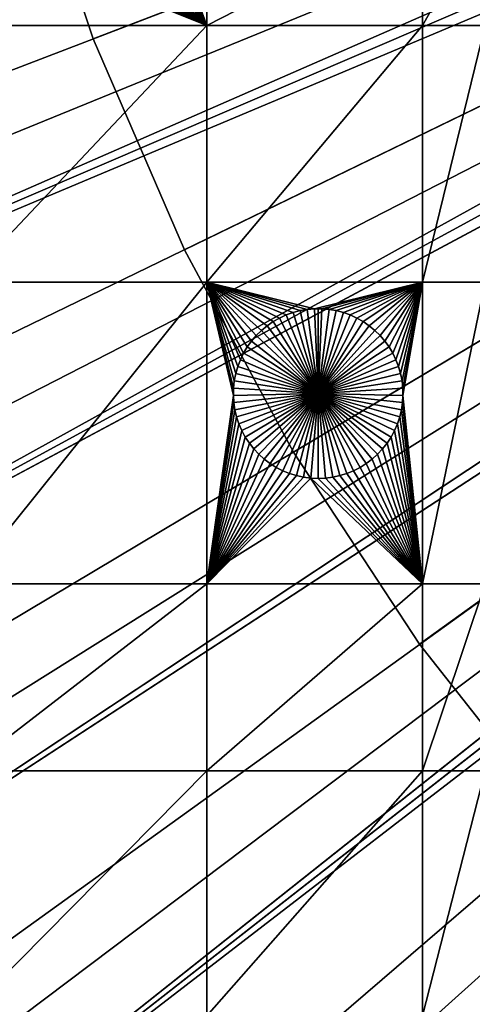
# Model space of a CAD drawing. Extents: x -200 to 200, y -200 to 200.
# Drawn here: x -101 to -83, y -75 to -37 of the extents above; entities that cross this region are included whole.
import ezdxf

# ---------------------------------------------------------------- set-up
doc = ezdxf.new("R2010")
doc.units = 0
doc.header["$MEASUREMENT"] = 0
for name, color, linetype in [('L1', 7, 'Continuous'), ('L2', 7, 'Continuous'), ('L4', 7, 'Continuous'), ('L5', 7, 'Continuous')]:
    doc.layers.add(name, color=color, linetype=linetype)

msp = doc.modelspace()

# ---------------------------------------------------------------- linework, layer by layer
at = {"layer": 'L1', "color": 7}
for points in [[(-127.3497, -36.58285, 4.3), (-123.7334, -47.39502, 4.3), (0, 0, 4.3)], [(0, 0, 4.3), (-123.7334, -47.39502, 4.3), (-119.2011, -57.85629, 4.3)], [(0, 0, 4.3), (-119.2011, -57.85629, 4.3), (-113.7862, -67.88921, 4.3)], [(-113.7862, -67.88921, 4.3), (-107.5289, -77.4195, 4.3), (0, 0, 4.3)], [(0, 0, 4.3), (-107.5289, -77.4195, 4.3), (-100.4755, -86.37661, 4.3)], [(0, 0, 4.3), (-100.4755, -86.37661, 4.3), (-92.67823, -94.69423, 4.3)], [(-92.67823, -94.69423, 4.3), (-84.19478, -102.3107, 4.3), (0, 0, 4.3)], [(0, 0, 4.3), (-84.19478, -102.3107, 4.3), (-75.08798, -109.1698, 4.3)], [(-93.57972, -37.0356, 2), (-94.95804, -33.28523, 2), (-93.57972, -32.68423, 2)], [(-93.57972, -32.68423, 2), (-85.10031, -32.68423, 2), (-93.57972, -37.0356, 2)], [(-85.10031, -32.68423, 2), (-85.10031, -37.0356, 2), (-93.57972, -37.0356, 2)], [(-82.62978, -37.0356, 2), (-85.10031, -37.0356, 2), (-82.62978, -32.68423, 2)], [(-85.10031, -32.68423, 2), (-82.62978, -32.68423, 2), (-85.10031, -37.0356, 2)], [(-103.106, -37.0356, 2), (-100.9596, -33.28523, 2), (-100.8233, -33.5378, 2)], [(-100.8233, -33.5378, 2), (-100.6658, -33.77771, 2), (-103.106, -37.0356, 2)], [(-93.57972, -37.0356, 2), (-95.25188, -33.77771, 2), (-95.09436, -33.5378, 2)], [(-95.09436, -33.5378, 2), (-94.95804, -33.28523, 2), (-93.57972, -37.0356, 2)], [(-103.106, -37.0356, 2), (-100.6658, -33.77771, 2), (-100.4882, -34.0032, 2)], [(-103.106, -37.0356, 2), (-100.4882, -34.0032, 2), (-100.2919, -34.21259, 2)], [(-95.62574, -34.21259, 2), (-95.42944, -34.0032, 2), (-93.57972, -37.0356, 2)], [(-93.57972, -37.0356, 2), (-95.42944, -34.0032, 2), (-95.25188, -33.77771, 2)], [(-100.2919, -34.21259, 2), (-100.0783, -34.40433, 2), (-103.106, -37.0356, 2)], [(-103.106, -37.0356, 2), (-100.0783, -34.40433, 2), (-99.84909, -34.577, 2)], [(-93.57972, -37.0356, 2), (-96.06855, -34.577, 2), (-95.8393, -34.40433, 2)], [(-93.57972, -37.0356, 2), (-95.8393, -34.40433, 2), (-95.62574, -34.21259, 2)], [(-103.106, -37.0356, 2), (-99.84909, -34.577, 2), (-99.60584, -34.72932, 2)], [(-99.60584, -34.72932, 2), (-99.3504, -34.86017, 2), (-103.106, -37.0356, 2)], [(-93.57972, -37.0356, 2), (-96.56724, -34.86017, 2), (-96.3118, -34.72932, 2)], [(-96.3118, -34.72932, 2), (-96.06855, -34.577, 2), (-93.57972, -37.0356, 2)], [(-103.106, -37.0356, 2), (-99.3504, -34.86017, 2), (-99.08465, -34.96857, 2)], [(-103.106, -37.0356, 2), (-99.08465, -34.96857, 2), (-98.81057, -35.05373, 2)], [(-98.53018, -35.11501, 2), (-103.106, -37.0356, 2), (-98.81057, -35.05373, 2)], [(-98.24556, -35.15197, 2), (-103.106, -37.0356, 2), (-98.53018, -35.11501, 2)], [(-98.24556, -35.15197, 2), (-93.57972, -37.0356, 2), (-103.106, -37.0356, 2)], [(-97.95882, -35.16432, 2), (-93.57972, -37.0356, 2), (-98.24556, -35.15197, 2)], [(-97.95882, -35.16432, 2), (-97.67208, -35.15197, 2), (-93.57972, -37.0356, 2)], [(-93.57972, -37.0356, 2), (-97.67208, -35.15197, 2), (-97.38746, -35.11501, 2)], [(-93.57972, -37.0356, 2), (-97.38746, -35.11501, 2), (-97.10708, -35.05373, 2)], [(-97.10708, -35.05373, 2), (-96.83299, -34.96857, 2), (-93.57972, -37.0356, 2)], [(-93.57972, -37.0356, 2), (-96.83299, -34.96857, 2), (-96.56724, -34.86017, 2)], [(-103.106, -47.12626, 2), (-103.106, -37.0356, 2), (-93.57972, -37.0356, 2)], [(-93.57972, -37.0356, 2), (-93.57972, -47.12626, 2), (-103.106, -47.12626, 2)], [(-85.10031, -47.12626, 2), (-93.57972, -47.12626, 2), (-85.10031, -37.0356, 2)], [(-93.57972, -37.0356, 2), (-85.10031, -37.0356, 2), (-93.57972, -47.12626, 2)], [(-85.10031, -47.12626, 2), (-82.62978, -37.0356, 2), (-82.62978, -47.12626, 2)], [(-85.10031, -47.12626, 2), (-85.10031, -37.0356, 2), (-82.62978, -37.0356, 2)], [(-93.57972, -47.12626, 2), (-93.57972, -58.97093, 2), (-103.106, -58.97093, 2)], [(-103.106, -47.12626, 2), (-93.57972, -47.12626, 2), (-103.106, -58.97093, 2)], [(-89.34412, -48.16753, 2), (-89.63007, -48.1922, 2), (-93.57972, -47.12626, 2)], [(-93.57972, -47.12626, 2), (-92.44318, -50.71784, 2), (-92.49841, -50.99948, 2)], [(-92.49841, -50.99948, 2), (-92.52923, -51.28483, 2), (-93.57972, -47.12626, 2)], [(-93.57972, -47.12626, 2), (-92.52923, -51.28483, 2), (-92.53541, -51.57177, 2)], [(-93.57972, -47.12626, 2), (-92.53541, -51.57177, 2), (-93.57972, -58.97093, 2)], [(-91.6341, -49.21874, 2), (-93.57972, -47.12626, 2), (-91.42899, -49.018, 2)], [(-91.42899, -49.018, 2), (-93.57972, -47.12626, 2), (-91.20737, -48.83562, 2)], [(-91.6341, -49.21874, 2), (-91.8212, -49.43638, 2), (-93.57972, -47.12626, 2)], [(-93.57972, -47.12626, 2), (-91.8212, -49.43638, 2), (-91.9889, -49.6693, 2)], [(-93.57972, -47.12626, 2), (-91.9889, -49.6693, 2), (-92.13595, -49.91577, 2)], [(-92.13595, -49.91577, 2), (-92.26128, -50.17397, 2), (-93.57972, -47.12626, 2)], [(-93.57972, -47.12626, 2), (-92.26128, -50.17397, 2), (-92.36394, -50.44199, 2)], [(-93.57972, -47.12626, 2), (-92.36394, -50.44199, 2), (-92.44318, -50.71784, 2)], [(-89.63007, -48.1922, 2), (-89.91283, -48.24136, 2), (-93.57972, -47.12626, 2)], [(-93.57972, -47.12626, 2), (-89.91283, -48.24136, 2), (-90.19032, -48.31465, 2)], [(-93.57972, -47.12626, 2), (-90.19032, -48.31465, 2), (-90.46049, -48.41152, 2)], [(-90.46049, -48.41152, 2), (-90.72132, -48.53126, 2), (-93.57972, -47.12626, 2)], [(-93.57972, -47.12626, 2), (-90.72132, -48.53126, 2), (-90.9709, -48.67297, 2)], [(-93.57972, -47.12626, 2), (-90.9709, -48.67297, 2), (-91.20737, -48.83562, 2)], [(-89.34412, -48.16753, 2), (-93.57972, -47.12626, 2), (-85.10031, -47.12626, 2)], [(-85.10031, -47.12626, 2), (-89.05711, -48.16753, 2), (-89.34412, -48.16753, 2)], [(-85.10031, -47.12626, 2), (-88.77117, -48.1922, 2), (-89.05711, -48.16753, 2)], [(-88.48841, -48.24136, 2), (-88.77117, -48.1922, 2), (-85.10031, -47.12626, 2)], [(-85.10031, -47.12626, 2), (-88.21091, -48.31465, 2), (-88.48841, -48.24136, 2)], [(-85.10031, -47.12626, 2), (-87.94075, -48.41152, 2), (-88.21091, -48.31465, 2)], [(-85.10031, -47.12626, 2), (-87.67991, -48.53126, 2), (-87.94075, -48.41152, 2)], [(-87.43034, -48.67297, 2), (-87.67991, -48.53126, 2), (-85.10031, -47.12626, 2)], [(-85.10031, -47.12626, 2), (-87.19386, -48.83562, 2), (-87.43034, -48.67297, 2)], [(-85.10031, -47.12626, 2), (-86.97224, -49.018, 2), (-87.19386, -48.83562, 2)], [(-86.76713, -49.21874, 2), (-86.97224, -49.018, 2), (-85.10031, -47.12626, 2)], [(-85.10031, -47.12626, 2), (-86.58003, -49.43638, 2), (-86.76713, -49.21874, 2)], [(-86.41233, -49.6693, 2), (-86.58003, -49.43638, 2), (-85.10031, -47.12626, 2)], [(-85.10031, -47.12626, 2), (-86.26528, -49.91577, 2), (-86.41233, -49.6693, 2)], [(-85.10031, -47.12626, 2), (-86.13996, -50.17397, 2), (-86.26528, -49.91577, 2)], [(-86.03729, -50.44199, 2), (-86.13996, -50.17397, 2), (-85.10031, -47.12626, 2)], [(-85.10031, -47.12626, 2), (-85.95806, -50.71784, 2), (-86.03729, -50.44199, 2)], [(-85.10031, -47.12626, 2), (-85.90282, -50.99948, 2), (-85.95806, -50.71784, 2)], [(-85.872, -51.28483, 2), (-85.90282, -50.99948, 2), (-85.10031, -47.12626, 2)], [(-85.10031, -47.12626, 2), (-85.86583, -51.57177, 2), (-85.872, -51.28483, 2)], [(-85.10031, -47.12626, 2), (-85.10031, -58.97093, 2), (-85.86583, -51.57177, 2)], [(-82.62978, -47.12626, 2), (-82.62978, -58.97093, 2), (-85.10031, -58.97093, 2)], [(-82.62978, -47.12626, 2), (-85.10031, -58.97093, 2), (-85.10031, -47.12626, 2)], [(-90.19032, -48.31465, 2), (-90.19032, -48.31465, -3), (-90.46049, -48.41152, -3)], [(-90.19032, -48.31465, 2), (-90.46049, -48.41152, -3), (-90.46049, -48.41152, 2)], [(-89.20062, -51.5, -3), (-90.46049, -48.41152, -3), (-90.19032, -48.31465, -3)], [(-89.91283, -48.24136, 2), (-89.91283, -48.24136, -3), (-90.19032, -48.31465, -3)], [(-89.91283, -48.24136, 2), (-90.19032, -48.31465, -3), (-90.19032, -48.31465, 2)], [(-90.19032, -48.31465, -3), (-89.91283, -48.24136, -3), (-89.20062, -51.5, -3)], [(-89.63007, -48.1922, 2), (-89.63007, -48.1922, -3), (-89.91283, -48.24136, -3)], [(-89.63007, -48.1922, 2), (-89.91283, -48.24136, -3), (-89.91283, -48.24136, 2)], [(-89.20062, -51.5, -3), (-89.91283, -48.24136, -3), (-89.63007, -48.1922, -3)], [(-89.34412, -48.16753, 2), (-89.34412, -48.16753, -3), (-89.63007, -48.1922, -3)], [(-89.34412, -48.16753, 2), (-89.63007, -48.1922, -3), (-89.63007, -48.1922, 2)], [(-89.20062, -51.5, -3), (-89.63007, -48.1922, -3), (-89.34412, -48.16753, -3)], [(-89.20062, -48.16444, -3), (-89.34412, -48.16753, -3), (-89.34412, -48.16753, 2)], [(-89.05711, -48.16753, 2), (-89.20062, -48.16444, -3), (-89.34412, -48.16753, 2)], [(-89.20062, -48.16444, -3), (-89.20062, -51.5, -3), (-89.34412, -48.16753, -3)], [(-89.05711, -48.16753, 2), (-89.05711, -48.16753, -3), (-89.20062, -48.16444, -3)], [(-89.20062, -48.16444, -3), (-89.05711, -48.16753, -3), (-89.20062, -51.5, -3)], [(-89.05711, -48.16753, -3), (-88.77117, -48.1922, -3), (-89.20062, -51.5, -3)], [(-89.20062, -51.5, -3), (-88.77117, -48.1922, -3), (-88.48841, -48.24136, -3)], [(-89.20062, -51.5, -3), (-88.48841, -48.24136, -3), (-88.21091, -48.31465, -3)], [(-88.21091, -48.31465, -3), (-87.94075, -48.41152, -3), (-89.20062, -51.5, -3)], [(-88.77117, -48.1922, 2), (-88.77117, -48.1922, -3), (-89.05711, -48.16753, -3)], [(-88.77117, -48.1922, 2), (-89.05711, -48.16753, -3), (-89.05711, -48.16753, 2)], [(-88.48841, -48.24136, 2), (-88.48841, -48.24136, -3), (-88.77117, -48.1922, -3)], [(-88.48841, -48.24136, 2), (-88.77117, -48.1922, -3), (-88.77117, -48.1922, 2)], [(-88.21091, -48.31465, 2), (-88.21091, -48.31465, -3), (-88.48841, -48.24136, -3)], [(-88.21091, -48.31465, 2), (-88.48841, -48.24136, -3), (-88.48841, -48.24136, 2)], [(-87.94075, -48.41152, 2), (-87.94075, -48.41152, -3), (-88.21091, -48.31465, -3)], [(-87.94075, -48.41152, 2), (-88.21091, -48.31465, -3), (-88.21091, -48.31465, 2)], [(-90.9709, -48.67297, 2), (-90.9709, -48.67297, -3), (-91.20737, -48.83562, -3)], [(-90.9709, -48.67297, 2), (-91.20737, -48.83562, -3), (-91.20737, -48.83562, 2)], [(-89.20062, -51.5, -3), (-91.20737, -48.83562, -3), (-90.9709, -48.67297, -3)], [(-90.72132, -48.53126, 2), (-90.72132, -48.53126, -3), (-90.9709, -48.67297, -3)], [(-90.72132, -48.53126, 2), (-90.9709, -48.67297, -3), (-90.9709, -48.67297, 2)], [(-90.9709, -48.67297, -3), (-90.72132, -48.53126, -3), (-89.20062, -51.5, -3)], [(-90.46049, -48.41152, 2), (-90.46049, -48.41152, -3), (-90.72132, -48.53126, -3)], [(-90.46049, -48.41152, 2), (-90.72132, -48.53126, -3), (-90.72132, -48.53126, 2)], [(-89.20062, -51.5, -3), (-90.72132, -48.53126, -3), (-90.46049, -48.41152, -3)], [(-89.20062, -51.5, -3), (-87.94075, -48.41152, -3), (-87.67991, -48.53126, -3)], [(-89.20062, -51.5, -3), (-87.67991, -48.53126, -3), (-87.43034, -48.67297, -3)], [(-87.43034, -48.67297, -3), (-87.19386, -48.83562, -3), (-89.20062, -51.5, -3)], [(-87.67991, -48.53126, 2), (-87.67991, -48.53126, -3), (-87.94075, -48.41152, -3)], [(-87.67991, -48.53126, 2), (-87.94075, -48.41152, -3), (-87.94075, -48.41152, 2)], [(-87.43034, -48.67297, 2), (-87.43034, -48.67297, -3), (-87.67991, -48.53126, -3)], [(-87.43034, -48.67297, 2), (-87.67991, -48.53126, -3), (-87.67991, -48.53126, 2)], [(-87.19386, -48.83562, 2), (-87.19386, -48.83562, -3), (-87.43034, -48.67297, -3)], [(-87.19386, -48.83562, 2), (-87.43034, -48.67297, -3), (-87.43034, -48.67297, 2)], [(-91.42899, -49.018, 2), (-91.42899, -49.018, -3), (-91.6341, -49.21874, -3)], [(-91.42899, -49.018, 2), (-91.6341, -49.21874, -3), (-91.6341, -49.21874, 2)], [(-91.6341, -49.21874, -3), (-91.42899, -49.018, -3), (-89.20062, -51.5, -3)], [(-91.20737, -48.83562, 2), (-91.20737, -48.83562, -3), (-91.42899, -49.018, -3)], [(-91.20737, -48.83562, 2), (-91.42899, -49.018, -3), (-91.42899, -49.018, 2)], [(-89.20062, -51.5, -3), (-91.42899, -49.018, -3), (-91.20737, -48.83562, -3)], [(-89.20062, -51.5, -3), (-87.19386, -48.83562, -3), (-86.97224, -49.018, -3)], [(-89.20062, -51.5, -3), (-86.97224, -49.018, -3), (-86.76713, -49.21874, -3)], [(-86.97224, -49.018, 2), (-86.97224, -49.018, -3), (-87.19386, -48.83562, -3)], [(-86.97224, -49.018, 2), (-87.19386, -48.83562, -3), (-87.19386, -48.83562, 2)], [(-86.76713, -49.21874, 2), (-86.76713, -49.21874, -3), (-86.97224, -49.018, -3)], [(-86.76713, -49.21874, 2), (-86.97224, -49.018, -3), (-86.97224, -49.018, 2)], [(-91.8212, -49.43638, 2), (-91.8212, -49.43638, -3), (-91.9889, -49.6693, -3)], [(-91.8212, -49.43638, 2), (-91.9889, -49.6693, -3), (-91.9889, -49.6693, 2)], [(-89.20062, -51.5, -3), (-91.9889, -49.6693, -3), (-91.8212, -49.43638, -3)], [(-91.6341, -49.21874, 2), (-91.6341, -49.21874, -3), (-91.8212, -49.43638, -3)], [(-91.6341, -49.21874, 2), (-91.8212, -49.43638, -3), (-91.8212, -49.43638, 2)], [(-89.20062, -51.5, -3), (-91.8212, -49.43638, -3), (-91.6341, -49.21874, -3)], [(-86.76713, -49.21874, -3), (-86.58003, -49.43638, -3), (-89.20062, -51.5, -3)], [(-89.20062, -51.5, -3), (-86.58003, -49.43638, -3), (-86.41233, -49.6693, -3)], [(-86.58003, -49.43638, 2), (-86.58003, -49.43638, -3), (-86.76713, -49.21874, -3)], [(-86.58003, -49.43638, 2), (-86.76713, -49.21874, -3), (-86.76713, -49.21874, 2)], [(-86.41233, -49.6693, 2), (-86.41233, -49.6693, -3), (-86.58003, -49.43638, -3)], [(-86.41233, -49.6693, 2), (-86.58003, -49.43638, -3), (-86.58003, -49.43638, 2)], [(-91.9889, -49.6693, 2), (-91.9889, -49.6693, -3), (-92.13595, -49.91577, -3)], [(-91.9889, -49.6693, 2), (-92.13595, -49.91577, -3), (-92.13595, -49.91577, 2)], [(-92.13595, -49.91577, -3), (-91.9889, -49.6693, -3), (-89.20062, -51.5, -3)], [(-89.20062, -51.5, -3), (-86.41233, -49.6693, -3), (-86.26528, -49.91577, -3)], [(-86.26528, -49.91577, 2), (-86.26528, -49.91577, -3), (-86.41233, -49.6693, -3)], [(-86.26528, -49.91577, 2), (-86.41233, -49.6693, -3), (-86.41233, -49.6693, 2)], [(-92.26128, -50.17397, 2), (-92.26128, -50.17397, -3), (-92.36394, -50.44199, -3)], [(-92.26128, -50.17397, 2), (-92.36394, -50.44199, -3), (-92.36394, -50.44199, 2)], [(-89.20062, -51.5, -3), (-92.36394, -50.44199, -3), (-92.26128, -50.17397, -3)], [(-92.13595, -49.91577, 2), (-92.13595, -49.91577, -3), (-92.26128, -50.17397, -3)], [(-92.13595, -49.91577, 2), (-92.26128, -50.17397, -3), (-92.26128, -50.17397, 2)], [(-89.20062, -51.5, -3), (-92.26128, -50.17397, -3), (-92.13595, -49.91577, -3)], [(-86.26528, -49.91577, -3), (-86.13996, -50.17397, -3), (-89.20062, -51.5, -3)], [(-89.20062, -51.5, -3), (-86.13996, -50.17397, -3), (-86.03729, -50.44199, -3)], [(-86.13996, -50.17397, 2), (-86.13996, -50.17397, -3), (-86.26528, -49.91577, -3)], [(-86.13996, -50.17397, 2), (-86.26528, -49.91577, -3), (-86.26528, -49.91577, 2)], [(-86.03729, -50.44199, 2), (-86.03729, -50.44199, -3), (-86.13996, -50.17397, -3)], [(-86.03729, -50.44199, 2), (-86.13996, -50.17397, -3), (-86.13996, -50.17397, 2)], [(-92.36394, -50.44199, 2), (-92.36394, -50.44199, -3), (-92.44318, -50.71784, -3)], [(-92.36394, -50.44199, 2), (-92.44318, -50.71784, -3), (-92.44318, -50.71784, 2)], [(-92.44318, -50.71784, -3), (-92.36394, -50.44199, -3), (-89.20062, -51.5, -3)], [(-89.20062, -51.5, -3), (-86.03729, -50.44199, -3), (-85.95806, -50.71784, -3)], [(-85.95806, -50.71784, 2), (-85.95806, -50.71784, -3), (-86.03729, -50.44199, -3)], [(-85.95806, -50.71784, 2), (-86.03729, -50.44199, -3), (-86.03729, -50.44199, 2)], [(-92.49841, -50.99948, 2), (-92.49841, -50.99948, -3), (-92.52923, -51.28483, -3)], [(-92.49841, -50.99948, 2), (-92.52923, -51.28483, -3), (-92.52923, -51.28483, 2)], [(-89.20062, -51.5, -3), (-92.52923, -51.28483, -3), (-92.49841, -50.99948, -3)], [(-92.44318, -50.71784, 2), (-92.44318, -50.71784, -3), (-92.49841, -50.99948, -3)], [(-92.44318, -50.71784, 2), (-92.49841, -50.99948, -3), (-92.49841, -50.99948, 2)], [(-89.20062, -51.5, -3), (-92.49841, -50.99948, -3), (-92.44318, -50.71784, -3)], [(-85.95806, -50.71784, -3), (-85.90282, -50.99948, -3), (-89.20062, -51.5, -3)], [(-89.20062, -51.5, -3), (-85.90282, -50.99948, -3), (-85.872, -51.28483, -3)], [(-85.90282, -50.99948, 2), (-85.90282, -50.99948, -3), (-85.95806, -50.71784, -3)], [(-85.90282, -50.99948, 2), (-85.95806, -50.71784, -3), (-85.95806, -50.71784, 2)], [(-85.872, -51.28483, 2), (-85.872, -51.28483, -3), (-85.90282, -50.99948, -3)], [(-85.872, -51.28483, 2), (-85.90282, -50.99948, -3), (-85.90282, -50.99948, 2)], [(-92.52923, -51.28483, 2), (-92.52923, -51.28483, -3), (-92.53541, -51.57177, -3)], [(-92.52923, -51.28483, 2), (-92.53541, -51.57177, -3), (-92.53541, -51.57177, 2)], [(-92.53541, -51.57177, -3), (-92.52923, -51.28483, -3), (-89.20062, -51.5, -3)], [(-89.20062, -51.5, -3), (-85.872, -51.28483, -3), (-85.86583, -51.57177, -3)], [(-85.86583, -51.57177, 2), (-85.86583, -51.57177, -3), (-85.872, -51.28483, -3)], [(-85.86583, -51.57177, 2), (-85.872, -51.28483, -3), (-85.872, -51.28483, 2)], [(-93.57972, -58.97093, 2), (-92.53541, -51.57177, 2), (-92.51689, -51.85818, 2)], [(-89.20062, -51.5, -3), (-92.51689, -51.85818, -3), (-92.53541, -51.57177, -3)], [(-92.53541, -51.57177, 2), (-92.53541, -51.57177, -3), (-92.51689, -51.85818, -3)], [(-92.53541, -51.57177, 2), (-92.51689, -51.85818, -3), (-92.51689, -51.85818, 2)], [(-89.20062, -51.5, -3), (-92.47383, -52.14193, -3), (-92.51689, -51.85818, -3)], [(-92.40653, -52.42094, -3), (-92.47383, -52.14193, -3), (-89.20062, -51.5, -3)], [(-89.20062, -51.5, -3), (-92.31549, -52.69312, -3), (-92.40653, -52.42094, -3)], [(-89.20062, -51.5, -3), (-92.20139, -52.95648, -3), (-92.31549, -52.69312, -3)], [(-92.06508, -53.20905, -3), (-92.20139, -52.95648, -3), (-89.20062, -51.5, -3)], [(-89.20062, -51.5, -3), (-91.90755, -53.44896, -3), (-92.06508, -53.20905, -3)], [(-89.20062, -51.5, -3), (-91.72999, -53.67445, -3), (-91.90755, -53.44896, -3)], [(-91.53371, -53.88384, -3), (-91.72999, -53.67445, -3), (-89.20062, -51.5, -3)], [(-89.20062, -51.5, -3), (-91.32014, -54.07558, -3), (-91.53371, -53.88384, -3)], [(-89.20062, -51.5, -3), (-91.09089, -54.24825, -3), (-91.32014, -54.07558, -3)], [(-90.84763, -54.40057, -3), (-91.09089, -54.24825, -3), (-89.20062, -51.5, -3)], [(-89.20062, -51.5, -3), (-90.59219, -54.53142, -3), (-90.84763, -54.40057, -3)], [(-89.20062, -51.5, -3), (-90.32644, -54.63982, -3), (-90.59219, -54.53142, -3)], [(-90.05237, -54.72498, -3), (-90.32644, -54.63982, -3), (-89.20062, -51.5, -3)], [(-89.20062, -51.5, -3), (-89.77198, -54.78626, -3), (-90.05237, -54.72498, -3)], [(-89.20062, -51.5, -3), (-89.48736, -54.82322, -3), (-89.77198, -54.78626, -3)], [(-89.20062, -54.83556, -3), (-89.48736, -54.82322, -3), (-89.20062, -51.5, -3)], [(-88.34887, -54.72498, -3), (-88.62926, -54.78626, -3), (-89.20062, -51.5, -3)], [(-89.20062, -51.5, -3), (-88.62926, -54.78626, -3), (-88.91387, -54.82322, -3)], [(-89.20062, -51.5, -3), (-88.91387, -54.82322, -3), (-89.20062, -54.83556, -3)], [(-87.5536, -54.40057, -3), (-87.80904, -54.53142, -3), (-89.20062, -51.5, -3)], [(-89.20062, -51.5, -3), (-87.80904, -54.53142, -3), (-88.07479, -54.63982, -3)], [(-89.20062, -51.5, -3), (-88.07479, -54.63982, -3), (-88.34887, -54.72498, -3)], [(-86.86753, -53.88384, -3), (-87.08109, -54.07558, -3), (-89.20062, -51.5, -3)], [(-89.20062, -51.5, -3), (-87.08109, -54.07558, -3), (-87.31034, -54.24825, -3)], [(-89.20062, -51.5, -3), (-87.31034, -54.24825, -3), (-87.5536, -54.40057, -3)], [(-86.33616, -53.20905, -3), (-86.49368, -53.44896, -3), (-89.20062, -51.5, -3)], [(-89.20062, -51.5, -3), (-86.49368, -53.44896, -3), (-86.67124, -53.67445, -3)], [(-89.20062, -51.5, -3), (-86.67124, -53.67445, -3), (-86.86753, -53.88384, -3)], [(-85.99471, -52.42094, -3), (-86.08574, -52.69312, -3), (-89.20062, -51.5, -3)], [(-89.20062, -51.5, -3), (-86.08574, -52.69312, -3), (-86.19984, -52.95648, -3)], [(-89.20062, -51.5, -3), (-86.19984, -52.95648, -3), (-86.33616, -53.20905, -3)], [(-85.86583, -51.57177, -3), (-85.88434, -51.85818, -3), (-89.20062, -51.5, -3)], [(-89.20062, -51.5, -3), (-85.88434, -51.85818, -3), (-85.9274, -52.14193, -3)], [(-89.20062, -51.5, -3), (-85.9274, -52.14193, -3), (-85.99471, -52.42094, -3)], [(-85.10031, -58.97093, 2), (-85.88434, -51.85818, 2), (-85.86583, -51.57177, 2)], [(-85.88434, -51.85818, 2), (-85.88434, -51.85818, -3), (-85.86583, -51.57177, -3)], [(-85.88434, -51.85818, 2), (-85.86583, -51.57177, -3), (-85.86583, -51.57177, 2)], [(-93.57972, -58.97093, 2), (-92.51689, -51.85818, 2), (-92.47383, -52.14193, 2)], [(-92.47383, -52.14193, 2), (-92.40653, -52.42094, 2), (-93.57972, -58.97093, 2)], [(-92.51689, -51.85818, 2), (-92.51689, -51.85818, -3), (-92.47383, -52.14193, -3)], [(-92.51689, -51.85818, 2), (-92.47383, -52.14193, -3), (-92.47383, -52.14193, 2)], [(-92.47383, -52.14193, 2), (-92.47383, -52.14193, -3), (-92.40653, -52.42094, -3)], [(-92.47383, -52.14193, 2), (-92.40653, -52.42094, -3), (-92.40653, -52.42094, 2)], [(-85.99471, -52.42094, 2), (-85.9274, -52.14193, 2), (-85.10031, -58.97093, 2)], [(-85.99471, -52.42094, 2), (-85.99471, -52.42094, -3), (-85.9274, -52.14193, -3)], [(-85.99471, -52.42094, 2), (-85.9274, -52.14193, -3), (-85.9274, -52.14193, 2)], [(-85.10031, -58.97093, 2), (-85.9274, -52.14193, 2), (-85.88434, -51.85818, 2)], [(-85.9274, -52.14193, 2), (-85.9274, -52.14193, -3), (-85.88434, -51.85818, -3)], [(-85.9274, -52.14193, 2), (-85.88434, -51.85818, -3), (-85.88434, -51.85818, 2)], [(-92.40653, -52.42094, 2), (-92.31549, -52.69312, 2), (-93.57972, -58.97093, 2)], [(-92.40653, -52.42094, 2), (-92.40653, -52.42094, -3), (-92.31549, -52.69312, -3)], [(-92.40653, -52.42094, 2), (-92.31549, -52.69312, -3), (-92.31549, -52.69312, 2)], [(-85.10031, -58.97093, 2), (-86.08574, -52.69312, 2), (-85.99471, -52.42094, 2)], [(-86.08574, -52.69312, 2), (-86.08574, -52.69312, -3), (-85.99471, -52.42094, -3)], [(-86.08574, -52.69312, 2), (-85.99471, -52.42094, -3), (-85.99471, -52.42094, 2)], [(-93.57972, -58.97093, 2), (-92.31549, -52.69312, 2), (-92.20139, -52.95648, 2)], [(-93.57972, -58.97093, 2), (-92.20139, -52.95648, 2), (-92.06508, -53.20905, 2)], [(-92.31549, -52.69312, 2), (-92.31549, -52.69312, -3), (-92.20139, -52.95648, -3)], [(-92.31549, -52.69312, 2), (-92.20139, -52.95648, -3), (-92.20139, -52.95648, 2)], [(-92.20139, -52.95648, 2), (-92.20139, -52.95648, -3), (-92.06508, -53.20905, -3)], [(-92.20139, -52.95648, 2), (-92.06508, -53.20905, -3), (-92.06508, -53.20905, 2)], [(-85.10031, -58.97093, 2), (-86.33616, -53.20905, 2), (-86.19984, -52.95648, 2)], [(-86.33616, -53.20905, 2), (-86.33616, -53.20905, -3), (-86.19984, -52.95648, -3)], [(-86.33616, -53.20905, 2), (-86.19984, -52.95648, -3), (-86.19984, -52.95648, 2)], [(-85.10031, -58.97093, 2), (-86.19984, -52.95648, 2), (-86.08574, -52.69312, 2)], [(-86.19984, -52.95648, 2), (-86.19984, -52.95648, -3), (-86.08574, -52.69312, -3)], [(-86.19984, -52.95648, 2), (-86.08574, -52.69312, -3), (-86.08574, -52.69312, 2)], [(-92.06508, -53.20905, 2), (-91.90755, -53.44896, 2), (-93.57972, -58.97093, 2)], [(-92.06508, -53.20905, 2), (-92.06508, -53.20905, -3), (-91.90755, -53.44896, -3)], [(-92.06508, -53.20905, 2), (-91.90755, -53.44896, -3), (-91.90755, -53.44896, 2)], [(-86.49368, -53.44896, 2), (-86.33616, -53.20905, 2), (-85.10031, -58.97093, 2)], [(-86.49368, -53.44896, 2), (-86.49368, -53.44896, -3), (-86.33616, -53.20905, -3)], [(-86.49368, -53.44896, 2), (-86.33616, -53.20905, -3), (-86.33616, -53.20905, 2)], [(-93.57972, -58.97093, 2), (-91.90755, -53.44896, 2), (-91.72999, -53.67445, 2)], [(-93.57972, -58.97093, 2), (-91.72999, -53.67445, 2), (-91.53371, -53.88384, 2)], [(-91.90755, -53.44896, 2), (-91.90755, -53.44896, -3), (-91.72999, -53.67445, -3)], [(-91.90755, -53.44896, 2), (-91.72999, -53.67445, -3), (-91.72999, -53.67445, 2)], [(-91.72999, -53.67445, 2), (-91.72999, -53.67445, -3), (-91.53371, -53.88384, -3)], [(-91.72999, -53.67445, 2), (-91.53371, -53.88384, -3), (-91.53371, -53.88384, 2)], [(-86.67124, -53.67445, 2), (-85.10031, -58.97093, 2), (-86.86753, -53.88384, 2)], [(-86.86753, -53.88384, 2), (-86.86753, -53.88384, -3), (-86.67124, -53.67445, -3)], [(-86.86753, -53.88384, 2), (-86.67124, -53.67445, -3), (-86.67124, -53.67445, 2)], [(-86.49368, -53.44896, 2), (-85.10031, -58.97093, 2), (-86.67124, -53.67445, 2)], [(-86.67124, -53.67445, 2), (-86.67124, -53.67445, -3), (-86.49368, -53.44896, -3)], [(-86.67124, -53.67445, 2), (-86.49368, -53.44896, -3), (-86.49368, -53.44896, 2)], [(-91.53371, -53.88384, 2), (-91.32014, -54.07558, 2), (-93.57972, -58.97093, 2)], [(-93.57972, -58.97093, 2), (-91.32014, -54.07558, 2), (-91.09089, -54.24825, 2)], [(-91.53371, -53.88384, 2), (-91.53371, -53.88384, -3), (-91.32014, -54.07558, -3)], [(-91.53371, -53.88384, 2), (-91.32014, -54.07558, -3), (-91.32014, -54.07558, 2)], [(-91.32014, -54.07558, 2), (-91.32014, -54.07558, -3), (-91.09089, -54.24825, -3)], [(-91.32014, -54.07558, 2), (-91.09089, -54.24825, -3), (-91.09089, -54.24825, 2)], [(-85.10031, -58.97093, 2), (-87.31034, -54.24825, 2), (-87.08109, -54.07558, 2)], [(-87.31034, -54.24825, 2), (-87.31034, -54.24825, -3), (-87.08109, -54.07558, -3)], [(-87.31034, -54.24825, 2), (-87.08109, -54.07558, -3), (-87.08109, -54.07558, 2)], [(-85.10031, -58.97093, 2), (-87.08109, -54.07558, 2), (-86.86753, -53.88384, 2)], [(-87.08109, -54.07558, 2), (-87.08109, -54.07558, -3), (-86.86753, -53.88384, -3)], [(-87.08109, -54.07558, 2), (-86.86753, -53.88384, -3), (-86.86753, -53.88384, 2)], [(-93.57972, -58.97093, 2), (-91.09089, -54.24825, 2), (-90.84763, -54.40057, 2)], [(-90.84763, -54.40057, 2), (-90.59219, -54.53142, 2), (-93.57972, -58.97093, 2)], [(-93.57972, -58.97093, 2), (-90.59219, -54.53142, 2), (-90.32644, -54.63982, 2)], [(-91.09089, -54.24825, 2), (-91.09089, -54.24825, -3), (-90.84763, -54.40057, -3)], [(-91.09089, -54.24825, 2), (-90.84763, -54.40057, -3), (-90.84763, -54.40057, 2)], [(-90.84763, -54.40057, 2), (-90.84763, -54.40057, -3), (-90.59219, -54.53142, -3)], [(-90.84763, -54.40057, 2), (-90.59219, -54.53142, -3), (-90.59219, -54.53142, 2)], [(-90.59219, -54.53142, 2), (-90.59219, -54.53142, -3), (-90.32644, -54.63982, -3)], [(-90.59219, -54.53142, 2), (-90.32644, -54.63982, -3), (-90.32644, -54.63982, 2)], [(-85.10031, -58.97093, 2), (-88.07479, -54.63982, 2), (-87.80904, -54.53142, 2)], [(-88.07479, -54.63982, 2), (-88.07479, -54.63982, -3), (-87.80904, -54.53142, -3)], [(-88.07479, -54.63982, 2), (-87.80904, -54.53142, -3), (-87.80904, -54.53142, 2)], [(-85.10031, -58.97093, 2), (-87.80904, -54.53142, 2), (-87.5536, -54.40057, 2)], [(-87.80904, -54.53142, 2), (-87.80904, -54.53142, -3), (-87.5536, -54.40057, -3)], [(-87.80904, -54.53142, 2), (-87.5536, -54.40057, -3), (-87.5536, -54.40057, 2)], [(-87.5536, -54.40057, 2), (-87.31034, -54.24825, 2), (-85.10031, -58.97093, 2)], [(-87.5536, -54.40057, 2), (-87.5536, -54.40057, -3), (-87.31034, -54.24825, -3)], [(-87.5536, -54.40057, 2), (-87.31034, -54.24825, -3), (-87.31034, -54.24825, 2)], [(-93.57972, -58.97093, 2), (-90.32644, -54.63982, 2), (-90.05237, -54.72498, 2)], [(-90.05237, -54.72498, 2), (-89.77198, -54.78626, 2), (-93.57972, -58.97093, 2)], [(-93.57972, -58.97093, 2), (-89.77198, -54.78626, 2), (-89.48736, -54.82322, 2)], [(-93.57972, -58.97093, 2), (-89.48736, -54.82322, 2), (-85.10031, -58.97093, 2)], [(-90.32644, -54.63982, 2), (-90.32644, -54.63982, -3), (-90.05237, -54.72498, -3)], [(-90.32644, -54.63982, 2), (-90.05237, -54.72498, -3), (-90.05237, -54.72498, 2)], [(-90.05237, -54.72498, 2), (-90.05237, -54.72498, -3), (-89.77198, -54.78626, -3)], [(-90.05237, -54.72498, 2), (-89.77198, -54.78626, -3), (-89.77198, -54.78626, 2)], [(-89.77198, -54.78626, 2), (-89.77198, -54.78626, -3), (-89.48736, -54.82322, -3)], [(-89.77198, -54.78626, 2), (-89.48736, -54.82322, -3), (-89.48736, -54.82322, 2)], [(-85.10031, -58.97093, 2), (-89.48736, -54.82322, 2), (-89.20062, -54.83556, 2)], [(-89.48736, -54.82322, 2), (-89.48736, -54.82322, -3), (-89.20062, -54.83556, -3)], [(-89.48736, -54.82322, 2), (-89.20062, -54.83556, -3), (-89.20062, -54.83556, 2)], [(-85.10031, -58.97093, 2), (-89.20062, -54.83556, 2), (-88.91387, -54.82322, 2)], [(-89.20062, -54.83556, 2), (-89.20062, -54.83556, -3), (-88.91387, -54.82322, -3)], [(-89.20062, -54.83556, 2), (-88.91387, -54.82322, -3), (-88.91387, -54.82322, 2)], [(-88.62926, -54.78626, 2), (-85.10031, -58.97093, 2), (-88.91387, -54.82322, 2)], [(-88.91387, -54.82322, 2), (-88.91387, -54.82322, -3), (-88.62926, -54.78626, -3)], [(-88.91387, -54.82322, 2), (-88.62926, -54.78626, -3), (-88.62926, -54.78626, 2)], [(-88.34887, -54.72498, 2), (-85.10031, -58.97093, 2), (-88.62926, -54.78626, 2)], [(-88.62926, -54.78626, 2), (-88.62926, -54.78626, -3), (-88.34887, -54.72498, -3)], [(-88.62926, -54.78626, 2), (-88.34887, -54.72498, -3), (-88.34887, -54.72498, 2)], [(-88.34887, -54.72498, 2), (-88.07479, -54.63982, 2), (-85.10031, -58.97093, 2)], [(-88.34887, -54.72498, 2), (-88.34887, -54.72498, -3), (-88.07479, -54.63982, -3)], [(-88.34887, -54.72498, 2), (-88.07479, -54.63982, -3), (-88.07479, -54.63982, 2)], [(-93.57972, -58.97093, 2), (-93.57972, -66.32403, 2), (-103.106, -66.32403, 2)], [(-93.57972, -58.97093, 2), (-103.106, -66.32403, 2), (-103.106, -58.97093, 2)], [(-85.10031, -58.97093, 2), (-85.10031, -66.32403, 2), (-93.57972, -66.32403, 2)], [(-85.10031, -58.97093, 2), (-93.57972, -66.32403, 2), (-93.57972, -58.97093, 2)], [(-82.62978, -58.97093, 2), (-82.62978, -66.32403, 2), (-85.10031, -66.32403, 2)], [(-82.62978, -58.97093, 2), (-85.10031, -66.32403, 2), (-85.10031, -58.97093, 2)], [(-103.106, -75.95866, 2), (-103.106, -66.32403, 2), (-93.57972, -66.32403, 2)], [(-103.106, -75.95866, 2), (-93.57972, -66.32403, 2), (-93.57972, -75.95866, 2)], [(-93.57972, -75.95866, 2), (-93.57972, -66.32403, 2), (-85.10031, -66.32403, 2)], [(-93.57972, -75.95866, 2), (-85.10031, -66.32403, 2), (-85.10031, -75.95866, 2)], [(-85.10031, -75.95866, 2), (-85.10031, -66.32403, 2), (-82.62978, -66.32403, 2)], [(-85.10031, -75.95866, 2), (-82.62978, -66.32403, 2), (-82.62978, -75.95866, 2)]]:
    msp.add_3dface(points, dxfattribs=at)
at = {"layer": 'L2', "color": 250}
for points in [[(-145.9355, -35.20212, -0.1), (-10.95688, -3.147505, -0.1), (-142.3691, -47.61712, -0.1)], [(-11.21692, -3.222205, 15.4), (-145.9355, -35.20212, 15.4), (-142.3691, -47.61712, 15.4)], [(-142.3691, -47.61712, -0.1), (-10.95688, -3.147505, -0.1), (-10.64574, -4.07776, -0.1)], [(-11.21692, -3.222205, 15.4), (-142.3691, -47.61712, 15.4), (-10.8984, -4.174537, 15.4)], [(-142.3691, -47.61712, -0.1), (-10.64574, -4.07776, -0.1), (-137.7487, -59.67958, -0.1)], [(-10.8984, -4.174537, 15.4), (-142.3691, -47.61712, 15.4), (-10.49919, -5.095962, 15.4)], [(-137.7487, -59.67958, -0.1), (-10.64574, -4.07776, -0.1), (-132.1084, -71.3002, -0.1)], [(-10.25579, -4.977824, -0.1), (-132.1084, -71.3002, -0.1), (-10.64574, -4.07776, -0.1)], [(-9.789909, -5.841034, -0.1), (-132.1084, -71.3002, -0.1), (-10.25579, -4.977824, -0.1)], [(-137.7487, -59.67958, 15.4), (-10.49919, -5.095962, 15.4), (-142.3691, -47.61712, 15.4)], [(-137.7487, -59.67958, 15.4), (-10.02225, -5.979658, 15.4), (-10.49919, -5.095962, 15.4)], [(-132.1084, -71.3002, 15.4), (-10.02225, -5.979658, 15.4), (-137.7487, -59.67958, 15.4)], [(-9.789909, -5.841034, -0.1), (-125.4901, -82.39293, -0.1), (-132.1084, -71.3002, -0.1)], [(-125.4901, -82.39293, 15.4), (-10.02225, -5.979658, 15.4), (-132.1084, -71.3002, 15.4)], [(-9.251545, -6.660999, -0.1), (-125.4901, -82.39293, -0.1), (-9.789909, -5.841034, -0.1)], [(-125.4901, -82.39293, 15.4), (-9.47111, -6.819083, 15.4), (-10.02225, -5.979658, 15.4)], [(-9.251545, -6.660999, -0.1), (-117.9427, -92.87566, -0.1), (-125.4901, -82.39293, -0.1)], [(-117.9427, -92.87566, 15.4), (-9.47111, -6.819083, 15.4), (-125.4901, -82.39293, 15.4)], [(-8.644686, -7.431649, -0.1), (-117.9427, -92.87566, -0.1), (-9.251545, -6.660999, -0.1)], [(-117.9427, -92.87566, 15.4), (-8.849848, -7.608022, 15.4), (-9.47111, -6.819083, 15.4)], [(-8.644686, -7.431649, -0.1), (-109.522, -102.6708, -0.1), (-117.9427, -92.87566, -0.1)], [(-8.163066, -8.340634, 15.4), (-8.849848, -7.608022, 15.4), (-117.9427, -92.87566, 15.4)], [(-7.973825, -8.147277, -0.1), (-109.522, -102.6708, -0.1), (-8.644686, -7.431649, -0.1)], [(-109.522, -102.6708, 15.4), (-8.163066, -8.340634, 15.4), (-117.9427, -92.87566, 15.4)], [(-7.973825, -8.147277, -0.1), (-100.2905, -111.7057, -0.1), (-109.522, -102.6708, -0.1)], [(-100.2905, -111.7057, 15.4), (-8.163066, -8.340634, 15.4), (-109.522, -102.6708, 15.4)], [(-7.243928, -8.802585, -0.1), (-100.2905, -111.7057, -0.1), (-7.973825, -8.147277, -0.1)], [(-100.2905, -111.7057, 15.4), (-7.415846, -9.011495, 15.4), (-8.163066, -8.340634, 15.4)], [(-7.243928, -8.802585, -0.1), (-90.3165, -119.9137, -0.1), (-100.2905, -111.7057, -0.1)], [(-6.4604, -9.392723, -0.1), (-90.3165, -119.9137, -0.1), (-7.243928, -8.802585, -0.1)], [(-90.3165, -119.9137, 15.4), (-7.415846, -9.011495, 15.4), (-100.2905, -111.7057, 15.4)], [(-90.3165, -119.9137, 15.4), (-6.613723, -9.615637, 15.4), (-7.415846, -9.011495, 15.4)], [(-6.4604, -9.392723, -0.1), (-79.6738, -127.2338, -0.1), (-90.3165, -119.9137, -0.1)], [(-5.762634, -10.14859, 15.4), (-6.613723, -9.615637, 15.4), (-90.3165, -119.9137, 15.4)], [(-90.3165, -119.9137, 15.4), (-79.6738, -127.2338, 15.4), (-5.762634, -10.14859, 15.4)]]:
    msp.add_3dface(points, dxfattribs=at)
at = {"layer": 'L4', "color": 7}
for points in [[(-190, 193, 53.5), (-192.0259, -190.1626, 53.5), (190.1626, 192.0259, 53.5)], [(190.1626, 192.0259, 53.5), (-192.0259, -190.1626, 53.5), (-191.7949, -190.2527, 53.5)], [(-191.7949, -190.2527, 53.5), (-191.5722, -190.3616, 53.5), (190.1626, 192.0259, 53.5)], [(190.1626, 192.0259, 53.5), (-191.5722, -190.3616, 53.5), (-191.3592, -190.4885, 53.5)], [(190.1626, 192.0259, 53.5), (-191.3592, -190.4885, 53.5), (190.2527, 191.7949, 53.5)], [(190.2527, 191.7949, 53.5), (-191.3592, -190.4885, 53.5), (190.3616, 191.5722, 53.5)], [(-191.3592, -190.4885, 53.5), (190.4885, 191.3592, 53.5), (190.3616, 191.5722, 53.5)], [(-191.3592, -190.4885, 53.5), (190.6326, 191.1574, 53.5), (190.4885, 191.3592, 53.5)], [(190.7928, 190.9682, 53.5), (190.6326, 191.1574, 53.5), (-191.3592, -190.4885, 53.5)], [(-191.3592, -190.4885, 53.5), (190.9682, 190.7928, 53.5), (190.7928, 190.9682, 53.5)], [(-191.3592, -190.4885, 53.5), (191.1574, 190.6326, 53.5), (190.9682, 190.7928, 53.5)], [(191.3592, 190.4885, 53.5), (191.1574, 190.6326, 53.5), (-191.3592, -190.4885, 53.5)], [(191.5722, 190.3616, 53.5), (191.3592, 190.4885, 53.5), (-191.3592, -190.4885, 53.5)], [(-191.3592, -190.4885, 53.5), (191.7949, 190.2527, 53.5), (191.5722, 190.3616, 53.5)], [(-191.3592, -190.4885, 53.5), (192.0259, 190.1626, 53.5), (191.7949, 190.2527, 53.5)], [(-191.1574, -190.6326, 53.5), (192.0259, 190.1626, 53.5), (-191.3592, -190.4885, 53.5)], [(-190.9682, -190.7928, 53.5), (192.0259, 190.1626, 53.5), (-191.1574, -190.6326, 53.5)], [(192.0259, 190.1626, 53.5), (-190.9682, -190.7928, 53.5), (-190.7928, -190.9682, 53.5)], [(-190.7928, -190.9682, 53.5), (-190.6326, -191.1574, 53.5), (192.0259, 190.1626, 53.5)], [(192.0259, 190.1626, 53.5), (-190.6326, -191.1574, 53.5), (-190.4885, -191.3592, 53.5)], [(192.0259, 190.1626, 53.5), (-190.4885, -191.3592, 53.5), (193, -190, 53.5)], [(-175.8489, -38.43376, 52), (-178.5019, -23.17467, 52), (0, 0, 52)], [(0, 0, 52), (-171.894, -53.40831, 52), (-175.8489, -38.43376, 52)], [(0, 0, 52), (-166.6665, -67.98743, 52), (-171.894, -53.40831, 52)], [(-160.205, -82.06321, 52), (-166.6665, -67.98743, 52), (0, 0, 52)], [(0, 0, 52), (-152.5574, -95.53141, 52), (-160.205, -82.06321, 52)], [(0, 0, 52), (-143.7803, -108.2923, 52), (-152.5574, -95.53141, 52)], [(-133.9387, -120.2515, 52), (-143.7803, -108.2923, 52), (0, 0, 52)], [(0, 0, 52), (-123.1055, -131.3204, 52), (-133.9387, -120.2515, 52)], [(0, 0, 52), (-111.3609, -141.417, 52), (-123.1055, -131.3204, 52)], [(-98.79173, -150.4666, 52), (-111.3609, -141.417, 52), (0, 0, 52)], [(0, 0, 52), (-85.4912, -158.4022, 52), (-98.79173, -150.4666, 52)], [(0, 0, 52), (-71.55771, -165.1651, 52), (-85.4912, -158.4022, 52)]]:
    msp.add_3dface(points, dxfattribs=at)
at = {"layer": 'L5', "color": 7}
for points in [[(0, 0, 15.4), (-98.05291, -37.55831, 15.4), (-100.9186, -28.99018, 15.4)], [(-100.9186, -28.99018, 20.9), (-98.05291, -37.55831, 20.9), (0, 0, 20.9)], [(-94.46124, -45.84838, 15.4), (-98.05291, -37.55831, 15.4), (0, 0, 15.4)], [(0, 0, 20.9), (-98.05291, -37.55831, 20.9), (-94.46124, -45.84838, 20.9)], [(0, 0, 15.4), (-90.17021, -53.799, 15.4), (-94.46124, -45.84838, 15.4)], [(0, 0, 20.9), (-94.46124, -45.84838, 20.9), (-90.17021, -53.799, 20.9)], [(0, 0, 15.4), (-85.2116, -61.35131, 15.4), (-90.17021, -53.799, 15.4)], [(-90.17021, -53.799, 20.9), (-85.2116, -61.35131, 20.9), (0, 0, 20.9)], [(-79.62211, -68.44939, 15.4), (-85.2116, -61.35131, 15.4), (0, 0, 15.4)], [(0, 0, 20.9), (-85.2116, -61.35131, 20.9), (-79.62211, -68.44939, 20.9)], [(-100.9186, -28.99018, 20.9), (-100.9186, -28.99018, 15.4), (-98.05291, -37.55831, 15.4)], [(-100.9186, -28.99018, 20.9), (-98.05291, -37.55831, 15.4), (-98.05291, -37.55831, 20.9)], [(-98.05291, -37.55831, 20.9), (-98.05291, -37.55831, 15.4), (-94.46124, -45.84838, 15.4)], [(-98.05291, -37.55831, 20.9), (-94.46124, -45.84838, 15.4), (-94.46124, -45.84838, 20.9)], [(-94.46124, -45.84838, 20.9), (-94.46124, -45.84838, 15.4), (-90.17021, -53.799, 15.4)], [(-94.46124, -45.84838, 20.9), (-90.17021, -53.799, 15.4), (-90.17021, -53.799, 20.9)], [(-90.17021, -53.799, 20.9), (-90.17021, -53.799, 15.4), (-85.2116, -61.35131, 15.4)], [(-90.17021, -53.799, 20.9), (-85.2116, -61.35131, 15.4), (-85.2116, -61.35131, 20.9)], [(-85.2116, -61.35131, 20.9), (-85.2116, -61.35131, 15.4), (-79.62211, -68.44939, 15.4)], [(-85.2116, -61.35131, 20.9), (-79.62211, -68.44939, 15.4), (-79.62211, -68.44939, 20.9)]]:
    msp.add_3dface(points, dxfattribs=at)

doc.saveas('drawing.dxf')
